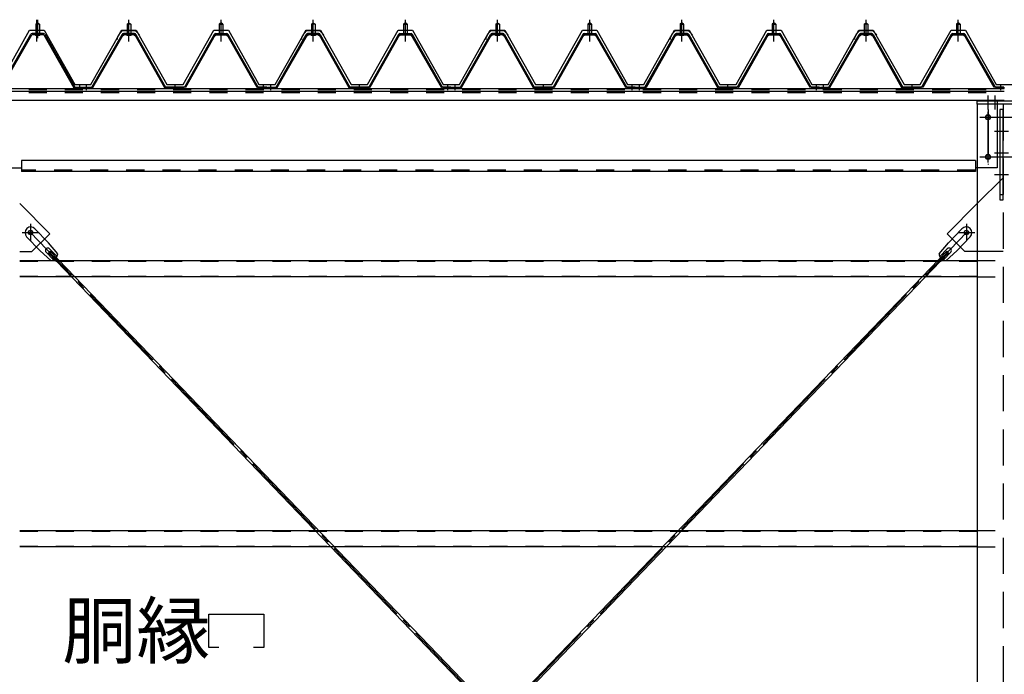
# Model space of a CAD drawing. Extents: x 1667 to 41127, y 644 to 28700.
# Drawn here: x 9299 to 12024, y 7211 to 9024 of the extents above; entities that cross this region are included whole.
import ezdxf

# ---------------------------------------------------------------- set-up
doc = ezdxf.new("R2010")
doc.units = 0
doc.header["$LTSCALE"] = 50
doc.header["$MEASUREMENT"] = 0
for name, pattern in [('1PL-M', [15, 12, -1, 1, -1]), ('1PL-S', [4, 2.5, -0.5, 0.5, -0.5]), ('1PL-SL', [6.5, 5, -0.5, 0.5, -0.5]), ('HIDE-L', [3, 2, -1]), ('HIDE-M', [2, 1, -1])]:
    doc.linetypes.add(name, pattern=pattern)
for name, color, linetype in [('0-パネル受け150-I', 5, 'CONTINUOUS'), ('0-ブレ-ス', 6, 'CONTINUOUS'), ('0-屋根', 2, 'CONTINUOUS'), ('0-後柱中', 3, 'CONTINUOUS'), ('0-後桁中', 7, 'CONTINUOUS'), ('0-端パネル受けAS', 151, 'CONTINUOUS'), ('0-胴縁MK29', 121, 'CONTINUOUS'), ('HIKIDASHI', 6, 'CONTINUOUS')]:
    doc.layers.add(name, color=color, linetype=linetype)
doc.styles.get("Standard").update_dxf_attribs({"font": 'SIMPLEX.shx', "width": 0.67, "height": 180, "bigfont": 'EXTFONT.shx'})

msp = doc.modelspace()

# ---------------------------------------------------------------- linework, layer by layer
at = {"layer": '0-パネル受け150-I', "color": 6, "linetype": '1PL-M'}
for p, q in [((9601.8, 8972.1), (9601.8, 9023.7)), ((9856.8, 8972.1), (9856.8, 9023.7)), ((10111.8, 8972.1), (10111.8, 9023.7)), ((10366.8, 8972.1), (10366.8, 9023.7)), ((10366.8, 8972.1), (10366.8, 9023.7)), ((10621.8, 8972.1), (10621.8, 9023.7)), ((10876.8, 8972.1), (10876.8, 9023.7)), ((10876.8, 8972.1), (10876.8, 9023.7)), ((11131.8, 8972.1), (11131.8, 9023.7)), ((11131.8, 8972.1), (11131.8, 9023.7)), ((11386.8, 8972.1), (11386.8, 9023.7)), ((11641.8, 8972.1), (11641.8, 9023.7)), ((11896.8, 8972.1), (11896.8, 9023.7)), ((9484.3, 8828.2), (9484.3, 8842.2)), ((9729.3, 8828.2), (9729.3, 8842.2)), ((9974.3, 8828.2), (9974.3, 8842.2)), ((9994.3, 8828.2), (9994.3, 8842.2)), ((10239.3, 8828.2), (10239.3, 8842.2)), ((10484.3, 8828.2), (10484.3, 8842.2)), ((10504.3, 8828.2), (10504.3, 8842.2)), ((10749.3, 8828.2), (10749.3, 8842.2)), ((10994.3, 8828.2), (10994.3, 8842.2)), ((11014.3, 8828.2), (11014.3, 8842.2)), ((11259.3, 8828.2), (11259.3, 8842.2)), ((11504.3, 8828.2), (11504.3, 8842.2)), ((11524.3, 8828.2), (11524.3, 8842.2)), ((11769.3, 8828.2), (11769.3, 8842.2)), ((12014.3, 8828.2), (12014.3, 8842.2))]:
    msp.add_line(p, q, dxfattribs=at)
at = {"layer": '0-パネル受け150-I'}
for p, q in [((9596.8, 9011.1), (9601.8, 9015.1)), ((9596.8, 9011.1), (9596.8, 8985.1)), ((9606.8, 9011.1), (9596.8, 9011.1)), ((9601.8, 9015.1), (9606.8, 9011.1)), ((9606.8, 9011.1), (9606.8, 8985.1)), ((9856.8, 9015.1), (9851.8, 9011.1)), ((9851.8, 9011.1), (9851.8, 8985.1)), ((9851.8, 9011.1), (9861.8, 9011.1)), ((9861.8, 9011.1), (9856.8, 9015.1)), ((9861.8, 9011.1), (9861.8, 8985.1)), ((10106.8, 9011.1), (10111.8, 9015.1)), ((10106.8, 9011.1), (10106.8, 8985.1)), ((10116.8, 9011.1), (10106.8, 9011.1)), ((10111.8, 9015.1), (10116.8, 9011.1)), ((10116.8, 9011.1), (10116.8, 8985.1)), ((10366.8, 9015.1), (10361.8, 9011.1)), ((10366.8, 9015.1), (10361.8, 9011.1)), ((10361.8, 9011.1), (10361.8, 8985.1)), ((10361.8, 9011.1), (10371.8, 9011.1)), ((10361.8, 9011.1), (10361.8, 8985.1)), ((10361.8, 9011.1), (10371.8, 9011.1)), ((10371.8, 9011.1), (10366.8, 9015.1)), ((10371.8, 9011.1), (10366.8, 9015.1)), ((10371.8, 9011.1), (10371.8, 8985.1)), ((10371.8, 9011.1), (10371.8, 8985.1)), ((10616.8, 9011.1), (10621.8, 9015.1)), ((10616.8, 9011.1), (10616.8, 8985.1)), ((10626.8, 9011.1), (10616.8, 9011.1)), ((10621.8, 9015.1), (10626.8, 9011.1)), ((10626.8, 9011.1), (10626.8, 8985.1)), ((10876.8, 9015.1), (10871.8, 9011.1)), ((10876.8, 9015.1), (10871.8, 9011.1)), ((10871.8, 9011.1), (10871.8, 8985.1)), ((10871.8, 9011.1), (10881.8, 9011.1)), ((10871.8, 9011.1), (10871.8, 8985.1)), ((10871.8, 9011.1), (10881.8, 9011.1)), ((10881.8, 9011.1), (10876.8, 9015.1)), ((10881.8, 9011.1), (10876.8, 9015.1)), ((10881.8, 9011.1), (10881.8, 8985.1)), ((10881.8, 9011.1), (10881.8, 8985.1)), ((11126.8, 9011.1), (11131.8, 9015.1)), ((11131.8, 9015.1), (11126.8, 9011.1)), ((11126.8, 9011.1), (11126.8, 8985.1)), ((11136.8, 9011.1), (11126.8, 9011.1)), ((11126.8, 9011.1), (11126.8, 8985.1)), ((11126.8, 9011.1), (11136.8, 9011.1)), ((11131.8, 9015.1), (11136.8, 9011.1)), ((11136.8, 9011.1), (11131.8, 9015.1)), ((11136.8, 9011.1), (11136.8, 8985.1)), ((11136.8, 9011.1), (11136.8, 8985.1)), ((11386.8, 9015.1), (11381.8, 9011.1)), ((11381.8, 9011.1), (11381.8, 8985.1)), ((11381.8, 9011.1), (11391.8, 9011.1)), ((11391.8, 9011.1), (11386.8, 9015.1)), ((11391.8, 9011.1), (11391.8, 8985.1)), ((11636.8, 9011.1), (11641.8, 9015.1)), ((11636.8, 9011.1), (11636.8, 8985.1)), ((11646.8, 9011.1), (11636.8, 9011.1)), ((11641.8, 9015.1), (11646.8, 9011.1)), ((11646.8, 9011.1), (11646.8, 8985.1)), ((11896.8, 9015.1), (11891.8, 9011.1)), ((11891.8, 9011.1), (11891.8, 8985.1)), ((11891.8, 9011.1), (11901.8, 9011.1)), ((11901.8, 9011.1), (11896.8, 9015.1)), ((11901.8, 9011.1), (11901.8, 8985.1)), ((9499.1, 8837.3), (9582.6, 8983)), ((9501.9, 8835.7), (9585.4, 8981.4)), ((9617.4, 8985.1), (9586.2, 8985.1)), ((9617.4, 8981.9), (9586.2, 8981.9)), ((9595.8, 8981), (9594.8, 8982)), ((9595.8, 8981), (9607.8, 8981)), ((9607.8, 8981), (9608.8, 8982)), ((9618.2, 8981.4), (9700.2, 8835.8)), ((9621, 8983), (9703.3, 8836.8)), ((9837.6, 8983), (9755.3, 8836.8)), ((9840.4, 8981.4), (9758.4, 8835.8)), ((9841.3, 8985.1), (9872.4, 8985.1)), ((9841.3, 8981.9), (9872.4, 8981.9)), ((9850.8, 8981), (9849.8, 8982)), ((9862.8, 8981), (9850.8, 8981)), ((9862.8, 8981), (9863.8, 8982)), ((9956.7, 8835.7), (9873.2, 8981.4)), ((9959.5, 8837.3), (9876, 8983)), ((10009.1, 8837.3), (10092.6, 8983)), ((10011.9, 8835.7), (10095.4, 8981.4)), ((10127.4, 8985.1), (10096.2, 8985.1)), ((10127.4, 8981.9), (10096.2, 8981.9)), ((10105.8, 8981), (10104.8, 8982)), ((10105.8, 8981), (10117.8, 8981)), ((10117.8, 8981), (10118.8, 8982)), ((10128.2, 8981.4), (10210.2, 8835.8)), ((10131, 8983), (10213.3, 8836.8)), ((10347.6, 8983), (10265.3, 8836.8)), ((10347.6, 8983), (10265.3, 8836.8)), ((10350.4, 8981.4), (10268.4, 8835.8)), ((10350.4, 8981.4), (10268.4, 8835.8)), ((10351.3, 8985.1), (10382.4, 8985.1)), ((10351.3, 8985.1), (10382.4, 8985.1)), ((10351.3, 8981.9), (10382.4, 8981.9)), ((10351.3, 8981.9), (10382.4, 8981.9)), ((10360.8, 8981), (10359.8, 8982)), ((10360.8, 8981), (10359.8, 8982)), ((10372.8, 8981), (10360.8, 8981)), ((10372.8, 8981), (10360.8, 8981)), ((10372.8, 8981), (10373.8, 8982)), ((10372.8, 8981), (10373.8, 8982)), ((10466.7, 8835.7), (10383.2, 8981.4)), ((10466.7, 8835.7), (10383.2, 8981.4)), ((10469.5, 8837.3), (10386, 8983)), ((10469.5, 8837.3), (10386, 8983)), ((10519.1, 8837.3), (10602.6, 8983)), ((10521.9, 8835.7), (10605.4, 8981.4)), ((10637.4, 8985.1), (10606.2, 8985.1)), ((10637.4, 8981.9), (10606.2, 8981.9)), ((10615.8, 8981), (10614.8, 8982)), ((10615.8, 8981), (10627.8, 8981)), ((10627.8, 8981), (10628.8, 8982)), ((10638.2, 8981.4), (10720.2, 8835.8)), ((10641, 8983), (10723.3, 8836.8)), ((10857.6, 8983), (10775.3, 8836.8)), ((10857.6, 8983), (10775.3, 8836.8)), ((10860.4, 8981.4), (10778.4, 8835.8)), ((10860.4, 8981.4), (10778.4, 8835.8)), ((10861.3, 8985.1), (10892.4, 8985.1)), ((10861.3, 8985.1), (10892.4, 8985.1)), ((10861.3, 8981.9), (10892.4, 8981.9)), ((10861.3, 8981.9), (10892.4, 8981.9)), ((10870.8, 8981), (10869.8, 8982)), ((10870.8, 8981), (10869.8, 8982)), ((10882.8, 8981), (10870.8, 8981)), ((10882.8, 8981), (10870.8, 8981)), ((10882.8, 8981), (10883.8, 8982)), ((10882.8, 8981), (10883.8, 8982)), ((10976.7, 8835.7), (10893.2, 8981.4)), ((10976.7, 8835.7), (10893.2, 8981.4)), ((10979.5, 8837.3), (10896, 8983)), ((10979.5, 8837.3), (10896, 8983)), ((11029.1, 8837.3), (11112.6, 8983)), ((11112.6, 8983), (11030.3, 8836.8)), ((11031.9, 8835.7), (11115.4, 8981.4)), ((11115.4, 8981.4), (11033.4, 8835.8)), ((11147.4, 8985.1), (11116.2, 8985.1)), ((11147.4, 8981.9), (11116.2, 8981.9)), ((11116.3, 8985.1), (11147.4, 8985.1)), ((11116.3, 8981.9), (11147.4, 8981.9)), ((11125.8, 8981), (11124.8, 8982)), ((11125.8, 8981), (11124.8, 8982)), ((11125.8, 8981), (11137.8, 8981)), ((11137.8, 8981), (11125.8, 8981)), ((11137.8, 8981), (11138.8, 8982)), ((11137.8, 8981), (11138.8, 8982)), ((11148.2, 8981.4), (11230.2, 8835.8)), ((11231.7, 8835.7), (11148.2, 8981.4)), ((11151, 8983), (11233.3, 8836.8)), ((11234.5, 8837.3), (11151, 8983)), ((11367.6, 8983), (11285.3, 8836.8)), ((11370.4, 8981.4), (11288.4, 8835.8)), ((11371.3, 8985.1), (11402.4, 8985.1)), ((11371.3, 8981.9), (11402.4, 8981.9)), ((11380.8, 8981), (11379.8, 8982)), ((11392.8, 8981), (11380.8, 8981)), ((11392.8, 8981), (11393.8, 8982)), ((11486.7, 8835.7), (11403.2, 8981.4)), ((11489.5, 8837.3), (11406, 8983)), ((11539.1, 8837.3), (11622.6, 8983)), ((11541.9, 8835.7), (11625.4, 8981.4)), ((11657.4, 8985.1), (11626.2, 8985.1)), ((11657.4, 8981.9), (11626.2, 8981.9)), ((11635.8, 8981), (11634.8, 8982)), ((11635.8, 8981), (11647.8, 8981)), ((11647.8, 8981), (11648.8, 8982)), ((11658.2, 8981.4), (11740.2, 8835.8)), ((11661, 8983), (11743.3, 8836.8)), ((11877.6, 8983), (11795.3, 8836.8)), ((11880.4, 8981.4), (11798.4, 8835.8)), ((11881.3, 8985.1), (11912.4, 8985.1)), ((11881.3, 8981.9), (11912.4, 8981.9)), ((11890.8, 8981), (11889.8, 8982)), ((11902.8, 8981), (11890.8, 8981)), ((11902.8, 8981), (11903.8, 8982)), ((11996.7, 8835.7), (11913.2, 8981.4)), ((11999.5, 8837.3), (11916, 8983)), ((9475.3, 8836.8), (9498.2, 8836.8)), ((9475.3, 8833.6), (9475.3, 8836.8)), ((9475.3, 8833.6), (9498.2, 8833.6)), ((9755.3, 8836.8), (9703.3, 8836.8)), ((9754.7, 8833.6), (9703.9, 8833.6)), ((9983.3, 8836.8), (9960.4, 8836.8)), ((9983.3, 8833.6), (9960.4, 8833.6)), ((9983.3, 8833.6), (9983.3, 8836.8)), ((9985.3, 8836.8), (10008.2, 8836.8)), ((9985.3, 8833.6), (9985.3, 8836.8)), ((9985.3, 8833.6), (10008.2, 8833.6)), ((10265.3, 8836.8), (10213.3, 8836.8)), ((10264.7, 8833.6), (10213.9, 8833.6)), ((10493.3, 8836.8), (10470.4, 8836.8)), ((10493.3, 8833.6), (10470.4, 8833.6)), ((10493.3, 8833.6), (10493.3, 8836.8)), ((10495.3, 8836.8), (10518.2, 8836.8)), ((10495.3, 8833.6), (10495.3, 8836.8)), ((10495.3, 8833.6), (10518.2, 8833.6)), ((10775.3, 8836.8), (10723.3, 8836.8)), ((10774.7, 8833.6), (10723.9, 8833.6)), ((11003.3, 8836.8), (10980.4, 8836.8)), ((11003.3, 8833.6), (10980.4, 8833.6)), ((11003.3, 8833.6), (11003.3, 8836.8)), ((11005.3, 8836.8), (11028.2, 8836.8)), ((11005.3, 8833.6), (11005.3, 8836.8)), ((11005.3, 8833.6), (11028.2, 8833.6)), ((11285.3, 8836.8), (11233.3, 8836.8)), ((11284.7, 8833.6), (11233.9, 8833.6)), ((11513.3, 8836.8), (11490.4, 8836.8)), ((11513.3, 8833.6), (11490.4, 8833.6)), ((11513.3, 8833.6), (11513.3, 8836.8)), ((11515.3, 8836.8), (11538.2, 8836.8)), ((11515.3, 8833.6), (11515.3, 8836.8)), ((11515.3, 8833.6), (11538.2, 8833.6)), ((11795.3, 8836.8), (11743.3, 8836.8)), ((11794.7, 8833.6), (11743.9, 8833.6)), ((12023.3, 8836.8), (12000.4, 8836.8)), ((12023.3, 8833.6), (12000.4, 8833.6)), ((12023.3, 8833.6), (12023.3, 8836.8))]:
    msp.add_line(p, q, dxfattribs=at)
for centre, radius, start, end in [((9582.5, 8982.7), 0.175, 210.1067, 272.0736), ((9582.4, 8985), 2.51, 272.0736, 287.6693), ((9586.2, 8980.9), 4.2, 90, 150.1803), ((9581.4, 8988.3), 5.93, 287.6693, 294.887), ((9579.1, 8993.2), 11.3, 294.887, 300.1067), ((9584, 8982.3), 2.51, 279.1911, 287.6693), ((9579.1, 8993.2), 11.3, 300.1067, 305.3265), ((9583, 8985.5), 5.93, 287.6693, 294.887), ((9586.2, 8980.9), 1, 90, 150.1803), ((9580.7, 8990.4), 11.3, 294.887, 300.1067), ((9582.3, 8988.8), 5.93, 305.3265, 312.5441), ((9584.6, 8986.3), 2.51, 312.5441, 328.1399), ((9580.7, 8990.4), 11.3, 300.1067, 305.3265), ((9586.5, 8985), 0.175, 328.1399, 27.0476), ((9583.9, 8986), 5.93, 305.3265, 312.5441), ((9586.2, 8983.5), 2.51, 312.5441, 321.1734), ((9617.5, 8983.5), 2.51, 218.8266, 227.4559), ((9619.8, 8986), 5.93, 227.4559, 234.6735), ((9622.9, 8990.4), 11.3, 234.6735, 239.8933), ((9617.1, 8985), 0.175, 152.9524, 211.8601), ((9619.1, 8986.3), 2.51, 211.8601, 227.4559), ((9622.9, 8990.4), 11.3, 239.8933, 245.113), ((9617.4, 8980.9), 4.2, 29.3816, 90), ((9621.4, 8988.8), 5.93, 227.4559, 234.6735), ((9617.4, 8980.9), 1, 29.3816, 90), ((9624.5, 8993.2), 11.3, 234.6735, 239.8933), ((9620.6, 8985.5), 5.93, 245.113, 252.3307), ((9624.5, 8993.2), 11.3, 239.8933, 245.113), ((9619.6, 8982.3), 2.51, 252.3307, 260.8089), ((9622.2, 8988.3), 5.93, 245.113, 252.3307), ((9621.2, 8985), 2.51, 252.3307, 267.9264), ((9621.1, 8982.7), 0.175, 267.9264, 329.8933), ((9837.5, 8982.7), 0.175, 210.1067, 272.0736), ((9837.4, 8985), 2.51, 272.0736, 287.6693), ((9841.3, 8980.9), 4.2, 90, 150.6184), ((9836.4, 8988.3), 5.93, 287.6693, 294.887), ((9834.1, 8993.2), 11.3, 294.887, 300.1067), ((9839, 8982.3), 2.51, 279.1911, 287.6693), ((9834.1, 8993.2), 11.3, 300.1067, 305.3265), ((9838, 8985.5), 5.93, 287.6693, 294.887), ((9841.3, 8980.9), 1, 90, 150.6184), ((9835.7, 8990.4), 11.3, 294.887, 300.1067), ((9837.3, 8988.8), 5.93, 305.3265, 312.5441), ((9839.6, 8986.3), 2.51, 312.5441, 328.1399), ((9835.7, 8990.4), 11.3, 300.1067, 305.3265), ((9841.5, 8985), 0.175, 328.1399, 27.0476), ((9838.9, 8986), 5.93, 305.3265, 312.5441), ((9841.2, 8983.5), 2.51, 312.5441, 321.1734), ((9872.5, 8983.5), 2.51, 218.8266, 227.4559), ((9874.8, 8986), 5.93, 227.4559, 234.6735), ((9877.9, 8990.4), 11.3, 234.6735, 239.8933), ((9872.1, 8985), 0.175, 152.9524, 211.8601), ((9874.1, 8986.3), 2.51, 211.8601, 227.4559), ((9877.9, 8990.4), 11.3, 239.8933, 245.113), ((9872.4, 8980.9), 4.2, 29.8197, 90), ((9876.4, 8988.8), 5.93, 227.4559, 234.6735), ((9872.4, 8980.9), 1, 29.8197, 90), ((9879.5, 8993.2), 11.3, 234.6735, 239.8933), ((9875.6, 8985.5), 5.93, 245.113, 252.3307), ((9879.5, 8993.2), 11.3, 239.8933, 245.113), ((9874.6, 8982.3), 2.51, 252.3307, 260.8089), ((9877.2, 8988.3), 5.93, 245.113, 252.3307), ((9876.2, 8985), 2.51, 252.3307, 267.9264), ((9876.1, 8982.7), 0.175, 267.9264, 329.8933), ((10092.5, 8982.7), 0.175, 210.1067, 272.0736), ((10092.4, 8985), 2.51, 272.0736, 287.6693), ((10096.2, 8980.9), 4.2, 90, 150.1803), ((10091.4, 8988.3), 5.93, 287.6693, 294.887), ((10089.1, 8993.2), 11.3, 294.887, 300.1067), ((10094, 8982.3), 2.51, 279.1911, 287.6693), ((10089.1, 8993.2), 11.3, 300.1067, 305.3265), ((10093, 8985.5), 5.93, 287.6693, 294.887), ((10096.2, 8980.9), 1, 90, 150.1803), ((10090.7, 8990.4), 11.3, 294.887, 300.1067), ((10092.3, 8988.8), 5.93, 305.3265, 312.5441), ((10094.6, 8986.3), 2.51, 312.5441, 328.1399), ((10090.7, 8990.4), 11.3, 300.1067, 305.3265), ((10096.5, 8985), 0.175, 328.1399, 27.0476), ((10093.9, 8986), 5.93, 305.3265, 312.5441), ((10096.2, 8983.5), 2.51, 312.5441, 321.1734), ((10127.5, 8983.5), 2.51, 218.8266, 227.4559), ((10129.8, 8986), 5.93, 227.4559, 234.6735), ((10132.9, 8990.4), 11.3, 234.6735, 239.8933), ((10127.1, 8985), 0.175, 152.9524, 211.8601), ((10129.1, 8986.3), 2.51, 211.8601, 227.4559), ((10132.9, 8990.4), 11.3, 239.8933, 245.113), ((10127.4, 8980.9), 4.2, 29.3816, 90), ((10131.4, 8988.8), 5.93, 227.4559, 234.6735), ((10127.4, 8980.9), 1, 29.3816, 90), ((10134.5, 8993.2), 11.3, 234.6735, 239.8933), ((10130.6, 8985.5), 5.93, 245.113, 252.3307), ((10134.5, 8993.2), 11.3, 239.8933, 245.113), ((10129.6, 8982.3), 2.51, 252.3307, 260.8089), ((10132.2, 8988.3), 5.93, 245.113, 252.3307), ((10131.2, 8985), 2.51, 252.3307, 267.9264), ((10131.1, 8982.7), 0.175, 267.9264, 329.8933), ((10347.5, 8982.7), 0.175, 210.1067, 272.0736), ((10347.5, 8982.7), 0.175, 210.1067, 272.0736), ((10347.4, 8985), 2.51, 272.0736, 287.6693), ((10347.4, 8985), 2.51, 272.0736, 287.6693), ((10351.3, 8980.9), 4.2, 90, 150.6184), ((10351.3, 8980.9), 4.2, 90, 150.6184), ((10346.4, 8988.3), 5.93, 287.6693, 294.887), ((10346.4, 8988.3), 5.93, 287.6693, 294.887), ((10344.1, 8993.2), 11.3, 294.887, 300.1067), ((10344.1, 8993.2), 11.3, 294.887, 300.1067), ((10349, 8982.3), 2.51, 279.1911, 287.6693), ((10349, 8982.3), 2.51, 279.1911, 287.6693), ((10344.1, 8993.2), 11.3, 300.1067, 305.3265), ((10344.1, 8993.2), 11.3, 300.1067, 305.3265), ((10348, 8985.5), 5.93, 287.6693, 294.887), ((10348, 8985.5), 5.93, 287.6693, 294.887), ((10351.3, 8980.9), 1, 90, 150.6184), ((10351.3, 8980.9), 1, 90, 150.6184), ((10345.7, 8990.4), 11.3, 294.887, 300.1067), ((10345.7, 8990.4), 11.3, 294.887, 300.1067), ((10347.3, 8988.8), 5.93, 305.3265, 312.5441), ((10347.3, 8988.8), 5.93, 305.3265, 312.5441), ((10349.6, 8986.3), 2.51, 312.5441, 328.1399), ((10349.6, 8986.3), 2.51, 312.5441, 328.1399), ((10345.7, 8990.4), 11.3, 300.1067, 305.3265), ((10345.7, 8990.4), 11.3, 300.1067, 305.3265), ((10351.5, 8985), 0.175, 328.1399, 27.0476), ((10351.5, 8985), 0.175, 328.1399, 27.0476), ((10348.9, 8986), 5.93, 305.3265, 312.5441), ((10348.9, 8986), 5.93, 305.3265, 312.5441), ((10351.2, 8983.5), 2.51, 312.5441, 321.1734), ((10351.2, 8983.5), 2.51, 312.5441, 321.1734), ((10382.5, 8983.5), 2.51, 218.8266, 227.4559), ((10382.5, 8983.5), 2.51, 218.8266, 227.4559), ((10384.8, 8986), 5.93, 227.4559, 234.6735), ((10384.8, 8986), 5.93, 227.4559, 234.6735), ((10387.9, 8990.4), 11.3, 234.6735, 239.8933), ((10387.9, 8990.4), 11.3, 234.6735, 239.8933), ((10382.1, 8985), 0.175, 152.9524, 211.8601), ((10382.1, 8985), 0.175, 152.9524, 211.8601), ((10384.1, 8986.3), 2.51, 211.8601, 227.4559), ((10384.1, 8986.3), 2.51, 211.8601, 227.4559), ((10387.9, 8990.4), 11.3, 239.8933, 245.113), ((10387.9, 8990.4), 11.3, 239.8933, 245.113), ((10382.4, 8980.9), 4.2, 29.8197, 90), ((10382.4, 8980.9), 4.2, 29.8197, 90), ((10386.4, 8988.8), 5.93, 227.4559, 234.6735), ((10386.4, 8988.8), 5.93, 227.4559, 234.6735), ((10382.4, 8980.9), 1, 29.8197, 90), ((10382.4, 8980.9), 1, 29.8197, 90), ((10389.5, 8993.2), 11.3, 234.6735, 239.8933), ((10389.5, 8993.2), 11.3, 234.6735, 239.8933), ((10385.6, 8985.5), 5.93, 245.113, 252.3307), ((10385.6, 8985.5), 5.93, 245.113, 252.3307), ((10389.5, 8993.2), 11.3, 239.8933, 245.113), ((10389.5, 8993.2), 11.3, 239.8933, 245.113), ((10384.6, 8982.3), 2.51, 252.3307, 260.8089), ((10384.6, 8982.3), 2.51, 252.3307, 260.8089), ((10387.2, 8988.3), 5.93, 245.113, 252.3307), ((10387.2, 8988.3), 5.93, 245.113, 252.3307), ((10386.2, 8985), 2.51, 252.3307, 267.9264), ((10386.2, 8985), 2.51, 252.3307, 267.9264), ((10386.1, 8982.7), 0.175, 267.9264, 329.8933), ((10386.1, 8982.7), 0.175, 267.9264, 329.8933), ((10602.5, 8982.7), 0.175, 210.1067, 272.0736), ((10602.4, 8985), 2.51, 272.0736, 287.6693), ((10606.2, 8980.9), 4.2, 90, 150.1803), ((10601.4, 8988.3), 5.93, 287.6693, 294.887), ((10599.1, 8993.2), 11.3, 294.887, 300.1067), ((10604, 8982.3), 2.51, 279.1911, 287.6693), ((10599.1, 8993.2), 11.3, 300.1067, 305.3265), ((10603, 8985.5), 5.93, 287.6693, 294.887), ((10606.2, 8980.9), 1, 90, 150.1803), ((10600.7, 8990.4), 11.3, 294.887, 300.1067), ((10602.3, 8988.8), 5.93, 305.3265, 312.5441), ((10604.6, 8986.3), 2.51, 312.5441, 328.1399), ((10600.7, 8990.4), 11.3, 300.1067, 305.3265), ((10606.5, 8985), 0.175, 328.1399, 27.0476), ((10603.9, 8986), 5.93, 305.3265, 312.5441), ((10606.2, 8983.5), 2.51, 312.5441, 321.1734), ((10637.5, 8983.5), 2.51, 218.8266, 227.4559), ((10639.8, 8986), 5.93, 227.4559, 234.6735), ((10642.9, 8990.4), 11.3, 234.6735, 239.8933), ((10637.1, 8985), 0.175, 152.9524, 211.8601), ((10639.1, 8986.3), 2.51, 211.8601, 227.4559), ((10642.9, 8990.4), 11.3, 239.8933, 245.113), ((10637.4, 8980.9), 4.2, 29.3816, 90), ((10641.4, 8988.8), 5.93, 227.4559, 234.6735), ((10637.4, 8980.9), 1, 29.3816, 90), ((10644.5, 8993.2), 11.3, 234.6735, 239.8933), ((10640.6, 8985.5), 5.93, 245.113, 252.3307), ((10644.5, 8993.2), 11.3, 239.8933, 245.113), ((10639.6, 8982.3), 2.51, 252.3307, 260.8089), ((10642.2, 8988.3), 5.93, 245.113, 252.3307), ((10641.2, 8985), 2.51, 252.3307, 267.9264), ((10641.1, 8982.7), 0.175, 267.9264, 329.8933), ((10857.5, 8982.7), 0.175, 210.1067, 272.0736), ((10857.5, 8982.7), 0.175, 210.1067, 272.0736), ((10857.4, 8985), 2.51, 272.0736, 287.6693), ((10857.4, 8985), 2.51, 272.0736, 287.6693), ((10861.3, 8980.9), 4.2, 90, 150.6184), ((10861.3, 8980.9), 4.2, 90, 150.6184), ((10856.4, 8988.3), 5.93, 287.6693, 294.887), ((10856.4, 8988.3), 5.93, 287.6693, 294.887), ((10854.1, 8993.2), 11.3, 294.887, 300.1067), ((10854.1, 8993.2), 11.3, 294.887, 300.1067), ((10859, 8982.3), 2.51, 279.1911, 287.6693), ((10859, 8982.3), 2.51, 279.1911, 287.6693), ((10854.1, 8993.2), 11.3, 300.1067, 305.3265), ((10854.1, 8993.2), 11.3, 300.1067, 305.3265), ((10858, 8985.5), 5.93, 287.6693, 294.887), ((10858, 8985.5), 5.93, 287.6693, 294.887), ((10861.3, 8980.9), 1, 90, 150.6184), ((10861.3, 8980.9), 1, 90, 150.6184), ((10855.7, 8990.4), 11.3, 294.887, 300.1067), ((10855.7, 8990.4), 11.3, 294.887, 300.1067), ((10857.3, 8988.8), 5.93, 305.3265, 312.5441), ((10857.3, 8988.8), 5.93, 305.3265, 312.5441), ((10859.6, 8986.3), 2.51, 312.5441, 328.1399), ((10859.6, 8986.3), 2.51, 312.5441, 328.1399), ((10855.7, 8990.4), 11.3, 300.1067, 305.3265), ((10855.7, 8990.4), 11.3, 300.1067, 305.3265), ((10861.5, 8985), 0.175, 328.1399, 27.0476), ((10861.5, 8985), 0.175, 328.1399, 27.0476), ((10858.9, 8986), 5.93, 305.3265, 312.5441), ((10858.9, 8986), 5.93, 305.3265, 312.5441), ((10861.2, 8983.5), 2.51, 312.5441, 321.1734), ((10861.2, 8983.5), 2.51, 312.5441, 321.1734), ((10892.5, 8983.5), 2.51, 218.8266, 227.4559), ((10892.5, 8983.5), 2.51, 218.8266, 227.4559), ((10894.8, 8986), 5.93, 227.4559, 234.6735), ((10894.8, 8986), 5.93, 227.4559, 234.6735), ((10897.9, 8990.4), 11.3, 234.6735, 239.8933), ((10897.9, 8990.4), 11.3, 234.6735, 239.8933), ((10892.1, 8985), 0.175, 152.9524, 211.8601), ((10892.1, 8985), 0.175, 152.9524, 211.8601), ((10894.1, 8986.3), 2.51, 211.8601, 227.4559), ((10894.1, 8986.3), 2.51, 211.8601, 227.4559), ((10897.9, 8990.4), 11.3, 239.8933, 245.113), ((10897.9, 8990.4), 11.3, 239.8933, 245.113), ((10892.4, 8980.9), 4.2, 29.8197, 90), ((10892.4, 8980.9), 4.2, 29.8197, 90), ((10896.4, 8988.8), 5.93, 227.4559, 234.6735), ((10896.4, 8988.8), 5.93, 227.4559, 234.6735), ((10892.4, 8980.9), 1, 29.8197, 90), ((10892.4, 8980.9), 1, 29.8197, 90), ((10899.5, 8993.2), 11.3, 234.6735, 239.8933), ((10899.5, 8993.2), 11.3, 234.6735, 239.8933), ((10895.6, 8985.5), 5.93, 245.113, 252.3307), ((10895.6, 8985.5), 5.93, 245.113, 252.3307), ((10899.5, 8993.2), 11.3, 239.8933, 245.113), ((10899.5, 8993.2), 11.3, 239.8933, 245.113), ((10894.6, 8982.3), 2.51, 252.3307, 260.8089), ((10894.6, 8982.3), 2.51, 252.3307, 260.8089), ((10897.2, 8988.3), 5.93, 245.113, 252.3307), ((10897.2, 8988.3), 5.93, 245.113, 252.3307), ((10896.2, 8985), 2.51, 252.3307, 267.9264), ((10896.2, 8985), 2.51, 252.3307, 267.9264), ((10896.1, 8982.7), 0.175, 267.9264, 329.8933), ((10896.1, 8982.7), 0.175, 267.9264, 329.8933), ((11112.5, 8982.7), 0.175, 210.1067, 272.0736), ((11112.5, 8982.7), 0.175, 210.1067, 272.0736), ((11112.4, 8985), 2.51, 272.0736, 287.6693), ((11112.4, 8985), 2.51, 272.0736, 287.6693), ((11116.2, 8980.9), 4.2, 90, 150.1803), ((11116.3, 8980.9), 4.2, 90, 150.6184), ((11111.4, 8988.3), 5.93, 287.6693, 294.887), ((11111.4, 8988.3), 5.93, 287.6693, 294.887), ((11109.1, 8993.2), 11.3, 294.887, 300.1067), ((11109.1, 8993.2), 11.3, 294.887, 300.1067), ((11114, 8982.3), 2.51, 279.1911, 287.6693), ((11114, 8982.3), 2.51, 279.1911, 287.6693), ((11109.1, 8993.2), 11.3, 300.1067, 305.3265), ((11109.1, 8993.2), 11.3, 300.1067, 305.3265), ((11113, 8985.5), 5.93, 287.6693, 294.887), ((11113, 8985.5), 5.93, 287.6693, 294.887), ((11116.2, 8980.9), 1, 90, 150.1803), ((11116.3, 8980.9), 1, 90, 150.6184), ((11110.7, 8990.4), 11.3, 294.887, 300.1067), ((11110.7, 8990.4), 11.3, 294.887, 300.1067), ((11112.3, 8988.8), 5.93, 305.3265, 312.5441), ((11112.3, 8988.8), 5.93, 305.3265, 312.5441), ((11114.6, 8986.3), 2.51, 312.5441, 328.1399), ((11114.6, 8986.3), 2.51, 312.5441, 328.1399), ((11110.7, 8990.4), 11.3, 300.1067, 305.3265), ((11110.7, 8990.4), 11.3, 300.1067, 305.3265), ((11116.5, 8985), 0.175, 328.1399, 27.0476), ((11116.5, 8985), 0.175, 328.1399, 27.0476), ((11113.9, 8986), 5.93, 305.3265, 312.5441), ((11113.9, 8986), 5.93, 305.3265, 312.5441), ((11116.2, 8983.5), 2.51, 312.5441, 321.1734), ((11116.2, 8983.5), 2.51, 312.5441, 321.1734), ((11147.5, 8983.5), 2.51, 218.8266, 227.4559), ((11147.5, 8983.5), 2.51, 218.8266, 227.4559), ((11149.8, 8986), 5.93, 227.4559, 234.6735), ((11149.8, 8986), 5.93, 227.4559, 234.6735), ((11152.9, 8990.4), 11.3, 234.6735, 239.8933), ((11152.9, 8990.4), 11.3, 234.6735, 239.8933), ((11147.1, 8985), 0.175, 152.9524, 211.8601), ((11147.1, 8985), 0.175, 152.9524, 211.8601), ((11149.1, 8986.3), 2.51, 211.8601, 227.4559), ((11149.1, 8986.3), 2.51, 211.8601, 227.4559), ((11152.9, 8990.4), 11.3, 239.8933, 245.113), ((11152.9, 8990.4), 11.3, 239.8933, 245.113), ((11147.4, 8980.9), 4.2, 29.3816, 90), ((11147.4, 8980.9), 4.2, 29.8197, 90), ((11151.4, 8988.8), 5.93, 227.4559, 234.6735), ((11151.4, 8988.8), 5.93, 227.4559, 234.6735), ((11147.4, 8980.9), 1, 29.3816, 90), ((11147.4, 8980.9), 1, 29.8197, 90), ((11154.5, 8993.2), 11.3, 234.6735, 239.8933), ((11154.5, 8993.2), 11.3, 234.6735, 239.8933), ((11150.6, 8985.5), 5.93, 245.113, 252.3307), ((11150.6, 8985.5), 5.93, 245.113, 252.3307), ((11154.5, 8993.2), 11.3, 239.8933, 245.113), ((11154.5, 8993.2), 11.3, 239.8933, 245.113), ((11149.6, 8982.3), 2.51, 252.3307, 260.8089), ((11149.6, 8982.3), 2.51, 252.3307, 260.8089), ((11152.2, 8988.3), 5.93, 245.113, 252.3307), ((11152.2, 8988.3), 5.93, 245.113, 252.3307), ((11151.2, 8985), 2.51, 252.3307, 267.9264), ((11151.2, 8985), 2.51, 252.3307, 267.9264), ((11151.1, 8982.7), 0.175, 267.9264, 329.8933), ((11151.1, 8982.7), 0.175, 267.9264, 329.8933), ((11367.5, 8982.7), 0.175, 210.1067, 272.0736), ((11367.4, 8985), 2.51, 272.0736, 287.6693), ((11371.3, 8980.9), 4.2, 90, 150.6184), ((11366.4, 8988.3), 5.93, 287.6693, 294.887), ((11364.1, 8993.2), 11.3, 294.887, 300.1067), ((11369, 8982.3), 2.51, 279.1911, 287.6693), ((11364.1, 8993.2), 11.3, 300.1067, 305.3265), ((11368, 8985.5), 5.93, 287.6693, 294.887), ((11371.3, 8980.9), 1, 90, 150.6184), ((11365.7, 8990.4), 11.3, 294.887, 300.1067), ((11367.3, 8988.8), 5.93, 305.3265, 312.5441), ((11369.6, 8986.3), 2.51, 312.5441, 328.1399), ((11365.7, 8990.4), 11.3, 300.1067, 305.3265), ((11371.5, 8985), 0.175, 328.1399, 27.0476), ((11368.9, 8986), 5.93, 305.3265, 312.5441), ((11371.2, 8983.5), 2.51, 312.5441, 321.1734), ((11402.5, 8983.5), 2.51, 218.8266, 227.4559), ((11404.8, 8986), 5.93, 227.4559, 234.6735), ((11407.9, 8990.4), 11.3, 234.6735, 239.8933), ((11402.1, 8985), 0.175, 152.9524, 211.8601), ((11404.1, 8986.3), 2.51, 211.8601, 227.4559), ((11407.9, 8990.4), 11.3, 239.8933, 245.113), ((11402.4, 8980.9), 4.2, 29.8197, 90), ((11406.4, 8988.8), 5.93, 227.4559, 234.6735), ((11402.4, 8980.9), 1, 29.8197, 90), ((11409.5, 8993.2), 11.3, 234.6735, 239.8933), ((11405.6, 8985.5), 5.93, 245.113, 252.3307), ((11409.5, 8993.2), 11.3, 239.8933, 245.113), ((11404.6, 8982.3), 2.51, 252.3307, 260.8089), ((11407.2, 8988.3), 5.93, 245.113, 252.3307), ((11406.2, 8985), 2.51, 252.3307, 267.9264), ((11406.1, 8982.7), 0.175, 267.9264, 329.8933), ((11622.5, 8982.7), 0.175, 210.1067, 272.0736), ((11622.4, 8985), 2.51, 272.0736, 287.6693), ((11626.2, 8980.9), 4.2, 90, 150.1803), ((11621.4, 8988.3), 5.93, 287.6693, 294.887), ((11619.1, 8993.2), 11.3, 294.887, 300.1067), ((11624, 8982.3), 2.51, 279.1911, 287.6693), ((11619.1, 8993.2), 11.3, 300.1067, 305.3265), ((11623, 8985.5), 5.93, 287.6693, 294.887), ((11626.2, 8980.9), 1, 90, 150.1803), ((11620.7, 8990.4), 11.3, 294.887, 300.1067), ((11622.3, 8988.8), 5.93, 305.3265, 312.5441), ((11624.6, 8986.3), 2.51, 312.5441, 328.1399), ((11620.7, 8990.4), 11.3, 300.1067, 305.3265), ((11626.5, 8985), 0.175, 328.1399, 27.0476), ((11623.9, 8986), 5.93, 305.3265, 312.5441), ((11626.2, 8983.5), 2.51, 312.5441, 321.1734), ((11657.5, 8983.5), 2.51, 218.8266, 227.4559), ((11659.8, 8986), 5.93, 227.4559, 234.6735), ((11662.9, 8990.4), 11.3, 234.6735, 239.8933), ((11657.1, 8985), 0.175, 152.9524, 211.8601), ((11659.1, 8986.3), 2.51, 211.8601, 227.4559), ((11662.9, 8990.4), 11.3, 239.8933, 245.113), ((11657.4, 8980.9), 4.2, 29.3816, 90), ((11661.4, 8988.8), 5.93, 227.4559, 234.6735), ((11657.4, 8980.9), 1, 29.3816, 90), ((11664.5, 8993.2), 11.3, 234.6735, 239.8933), ((11660.6, 8985.5), 5.93, 245.113, 252.3307), ((11664.5, 8993.2), 11.3, 239.8933, 245.113), ((11659.6, 8982.3), 2.51, 252.3307, 260.8089), ((11662.2, 8988.3), 5.93, 245.113, 252.3307), ((11661.2, 8985), 2.51, 252.3307, 267.9264), ((11661.1, 8982.7), 0.175, 267.9264, 329.8933), ((11877.5, 8982.7), 0.175, 210.1067, 272.0736), ((11877.4, 8985), 2.51, 272.0736, 287.6693), ((11881.3, 8980.9), 4.2, 90, 150.6184), ((11876.4, 8988.3), 5.93, 287.6693, 294.887), ((11874.1, 8993.2), 11.3, 294.887, 300.1067), ((11879, 8982.3), 2.51, 279.1911, 287.6693), ((11874.1, 8993.2), 11.3, 300.1067, 305.3265), ((11878, 8985.5), 5.93, 287.6693, 294.887), ((11881.3, 8980.9), 1, 90, 150.6184), ((11875.7, 8990.4), 11.3, 294.887, 300.1067), ((11877.3, 8988.8), 5.93, 305.3265, 312.5441), ((11879.6, 8986.3), 2.51, 312.5441, 328.1399), ((11875.7, 8990.4), 11.3, 300.1067, 305.3265), ((11881.5, 8985), 0.175, 328.1399, 27.0476), ((11878.9, 8986), 5.93, 305.3265, 312.5441), ((11881.2, 8983.5), 2.51, 312.5441, 321.1734), ((11912.5, 8983.5), 2.51, 218.8266, 227.4559), ((11914.8, 8986), 5.93, 227.4559, 234.6735), ((11917.9, 8990.4), 11.3, 234.6735, 239.8933), ((11912.1, 8985), 0.175, 152.9524, 211.8601), ((11914.1, 8986.3), 2.51, 211.8601, 227.4559), ((11917.9, 8990.4), 11.3, 239.8933, 245.113), ((11912.4, 8980.9), 4.2, 29.8197, 90), ((11916.4, 8988.8), 5.93, 227.4559, 234.6735), ((11912.4, 8980.9), 1, 29.8197, 90), ((11919.5, 8993.2), 11.3, 234.6735, 239.8933), ((11915.6, 8985.5), 5.93, 245.113, 252.3307), ((11919.5, 8993.2), 11.3, 239.8933, 245.113), ((11914.6, 8982.3), 2.51, 252.3307, 260.8089), ((11917.2, 8988.3), 5.93, 245.113, 252.3307), ((11916.2, 8985), 2.51, 252.3307, 267.9264), ((11916.1, 8982.7), 0.175, 267.9264, 329.8933), ((9498.2, 8837.8), 1, 270, 330.1803), ((9498.2, 8837.8), 4.2, 270, 330.1803), ((9703.9, 8837.8), 4.2, 209.3816, 270), ((9754.7, 8837.8), 4.2, 270, 330.6184), ((9960.4, 8837.8), 4.2, 209.8197, 270), ((9960.4, 8837.8), 1, 209.8197, 270), ((10008.2, 8837.8), 1, 270, 330.1803), ((10008.2, 8837.8), 4.2, 270, 330.1803), ((10213.9, 8837.8), 4.2, 209.3816, 270), ((10264.7, 8837.8), 4.2, 270, 330.6184), ((10470.4, 8837.8), 4.2, 209.8197, 270), ((10470.4, 8837.8), 1, 209.8197, 270), ((10518.2, 8837.8), 1, 270, 330.1803), ((10518.2, 8837.8), 4.2, 270, 330.1803), ((10723.9, 8837.8), 4.2, 209.3816, 270), ((10774.7, 8837.8), 4.2, 270, 330.6184), ((10980.4, 8837.8), 4.2, 209.8197, 270), ((10980.4, 8837.8), 1, 209.8197, 270), ((11028.2, 8837.8), 1, 270, 330.1803), ((11028.2, 8837.8), 4.2, 270, 330.1803), ((11233.9, 8837.8), 4.2, 209.3816, 270), ((11284.7, 8837.8), 4.2, 270, 330.6184), ((11490.4, 8837.8), 4.2, 209.8197, 270), ((11490.4, 8837.8), 1, 209.8197, 270), ((11538.2, 8837.8), 1, 270, 330.1803), ((11538.2, 8837.8), 4.2, 270, 330.1803), ((11743.9, 8837.8), 4.2, 209.3816, 270), ((11794.7, 8837.8), 4.2, 270, 330.6184), ((12000.4, 8837.8), 4.2, 209.8197, 270), ((12000.4, 8837.8), 1, 209.8197, 270)]:
    msp.add_arc(centre, radius, start, end, dxfattribs=at)
at = {"layer": '0-ブレ-ス'}
for p, q in [((9318.5, 8422.8), (9355.9, 8383.9)), ((9341.5, 8445), (9379, 8406.1)), ((11907.1, 8445), (11869.7, 8406.1)), ((11930.2, 8422.8), (11892.7, 8383.9)), ((9404.7, 8375.4), (9379, 8406.1)), ((11843.9, 8375.4), (11869.7, 8406.1)), ((9385.4, 8356.9), (9355.9, 8383.9)), ((9372.5, 8380), (9393, 8358.7)), ((9378.7, 8378.1), (9383.8, 8383)), ((9378.7, 8378.1), (11102.8, 6583.5)), ((9382.1, 8389.3), (9402.6, 8368)), ((11107.8, 6588.4), (9383.8, 8383)), ((10140.8, 6588.4), (11864.8, 8383)), ((11869.9, 8378.1), (10145.9, 6583.5)), ((11866.5, 8389.3), (11846, 8368)), ((11876.1, 8380), (11855.7, 8358.7)), ((11863.2, 8356.9), (11892.7, 8383.9)), ((11869.9, 8378.1), (11864.8, 8383))]:
    msp.add_line(p, q, dxfattribs=at)
at = {"layer": '0-ブレ-ス', "color": 6, "linetype": '1PL-SL'}
for p, q in [((9329.3, 5738.6), (11919.3, 8434.6)), ((11919.3, 5738.6), (9329.3, 8434.6))]:
    msp.add_line(p, q, dxfattribs=at)
at = {"layer": '0-ブレ-ス'}
for centre in [(9329.3, 8434.6), (11919.3, 8434.6)]:
    msp.add_circle(centre, 5.5, dxfattribs=at)
for centre, radius, start, end in [((9330, 8433.9), 16, 43.8512, 223.8512), ((11918.6, 8433.9), 16, 316.1488, 136.1488), ((9377.3, 8384.7), 6.7, 43.8512, 223.8512), ((9384.7, 8376.9), 20, 323.9299, 355.6868), ((11863.9, 8376.9), 20, 184.3132, 216.0701), ((11871.3, 8384.7), 6.7, 316.1488, 136.1488), ((9384.7, 8376.9), 20, 272.0156, 303.7725), ((11863.9, 8376.9), 20, 236.2275, 267.9844)]:
    msp.add_arc(centre, radius, start, end, dxfattribs=at)
at = {"layer": '0-屋根', "color": 6, "linetype": '1PL-S'}
for p, q in [((9346.8, 8963.7), (9346.8, 9023.7)), ((9601.8, 8963.7), (9601.8, 9023.7)), ((9601.8, 8963.7), (9601.8, 9023.7)), ((9856.8, 8963.7), (9856.8, 9023.7)), ((10111.8, 8963.7), (10111.8, 9023.7)), ((10111.8, 8963.7), (10111.8, 9023.7)), ((10366.8, 8963.7), (10366.8, 9023.7)), ((10621.8, 8963.7), (10621.8, 9023.7)), ((10621.8, 8963.7), (10621.8, 9023.7)), ((10876.8, 8963.7), (10876.8, 9023.7)), ((11131.8, 8963.7), (11131.8, 9023.7)), ((11131.8, 8963.7), (11131.8, 9023.7)), ((11386.8, 8963.7), (11386.8, 9023.7)), ((11641.8, 8963.7), (11641.8, 9023.7)), ((11641.8, 8963.7), (11641.8, 9023.7)), ((11896.8, 8963.7), (11896.8, 9023.7))]:
    msp.add_line(p, q, dxfattribs=at)
at = {"layer": '0-屋根'}
for p, q in [((9241.8, 8844.7), (9326.8, 8994.7)), ((9326.8, 8994.7), (9366.8, 8994.7)), ((9366.8, 8994.7), (9451.5, 8844.7)), ((9570.3, 8974.8), (9581.8, 8994.7)), ((9576.3, 8985), (9584.2, 8993.7)), ((9581.8, 8994.7), (9621.8, 8994.7)), ((9584.2, 8993.7), (9619.2, 8993.7)), ((9619.2, 8993.7), (9631.2, 8981.7)), ((9621.8, 8994.7), (9706.8, 8844.7)), ((9751.8, 8844.7), (9836.8, 8994.7)), ((9836.8, 8994.7), (9876.8, 8994.7)), ((9876.8, 8994.7), (9961.5, 8844.7)), ((10080.3, 8974.8), (10091.8, 8994.7)), ((10086.3, 8985), (10094.2, 8993.7)), ((10091.8, 8994.7), (10131.8, 8994.7)), ((10094.2, 8993.7), (10129.2, 8993.7)), ((10129.2, 8993.7), (10141.2, 8981.7)), ((10131.8, 8994.7), (10216.8, 8844.7)), ((10261.8, 8844.7), (10346.8, 8994.7)), ((10346.8, 8994.7), (10386.8, 8994.7)), ((10386.8, 8994.7), (10471.5, 8844.7)), ((10590.3, 8974.8), (10601.8, 8994.7)), ((10596.3, 8985), (10604.2, 8993.7)), ((10601.8, 8994.7), (10641.8, 8994.7)), ((10604.2, 8993.7), (10639.2, 8993.7)), ((10639.2, 8993.7), (10651.2, 8981.7)), ((10641.8, 8994.7), (10726.8, 8844.7)), ((10771.8, 8844.7), (10856.8, 8994.7)), ((10856.8, 8994.7), (10896.8, 8994.7)), ((10896.8, 8994.7), (10981.5, 8844.7)), ((11100.3, 8974.8), (11111.8, 8994.7)), ((11106.3, 8985), (11114.2, 8993.7)), ((11111.8, 8994.7), (11151.8, 8994.7)), ((11114.2, 8993.7), (11149.2, 8993.7)), ((11149.2, 8993.7), (11161.2, 8981.7)), ((11151.8, 8994.7), (11236.8, 8844.7)), ((11281.8, 8844.7), (11366.8, 8994.7)), ((11366.8, 8994.7), (11406.8, 8994.7)), ((11406.8, 8994.7), (11491.5, 8844.7)), ((11610.3, 8974.8), (11621.8, 8994.7)), ((11616.3, 8985), (11624.2, 8993.7)), ((11621.8, 8994.7), (11661.8, 8994.7)), ((11624.2, 8993.7), (11659.2, 8993.7)), ((11659.2, 8993.7), (11671.2, 8981.7)), ((11661.8, 8994.7), (11746.8, 8844.7)), ((11791.8, 8844.7), (11876.8, 8994.7)), ((11876.8, 8994.7), (11916.8, 8994.7)), ((11916.8, 8994.7), (12001.5, 8844.7)), ((9496.5, 8844.7), (9576.3, 8985)), ((9570.3, 8968.8), (9570.3, 8974.8)), ((10006.5, 8844.7), (10086.3, 8985)), ((10080.3, 8968.8), (10080.3, 8974.8)), ((10516.5, 8844.7), (10596.3, 8985)), ((10590.3, 8968.8), (10590.3, 8974.8)), ((11026.5, 8844.7), (11106.3, 8985)), ((11100.3, 8968.8), (11100.3, 8974.8)), ((11536.5, 8844.7), (11616.3, 8985)), ((11610.3, 8968.8), (11610.3, 8974.8)), ((9451.5, 8844.7), (9496.5, 8844.7)), ((9706.8, 8844.7), (9751.8, 8844.7)), ((9961.5, 8844.7), (10006.5, 8844.7)), ((10216.8, 8844.7), (10261.8, 8844.7)), ((10471.5, 8844.7), (10516.5, 8844.7)), ((10726.8, 8844.7), (10771.8, 8844.7)), ((10981.5, 8844.7), (11026.5, 8844.7)), ((11236.8, 8844.7), (11281.8, 8844.7)), ((11491.5, 8844.7), (11536.5, 8844.7)), ((11746.8, 8844.7), (11791.8, 8844.7)), ((12001.5, 8844.7), (12046.5, 8844.7))]:
    msp.add_line(p, q, dxfattribs=at)
at = {"layer": '0-後柱中', "color": 6, "linetype": '1PL-S'}
for p, q in [((11979.3, 8774.6), (11979.3, 8813.6)), ((11999.3, 8774.6), (11999.3, 8813.6)), ((11979.3, 8774.6), (11979.3, 8622.6)), ((11956.8, 8753.6), (12091.8, 8753.6)), ((11997.1, 8714.7), (12036.1, 8714.7)), ((11956.8, 8643.6), (12091.8, 8643.6)), ((11997.1, 8654.9), (12036.1, 8654.9)), ((11997.1, 8595), (12036.1, 8595)), ((9329.3, 8458.1), (9329.3, 8411.1)), ((11919.3, 8458.1), (11919.3, 8411.1)), ((9305.8, 8434.6), (9352.8, 8434.6)), ((11895.8, 8434.6), (11942.8, 8434.6))]:
    msp.add_line(p, q, dxfattribs=at)
at = {"layer": '0-後柱中'}
for p, q in [((11949.3, 8789.6), (11949.3, 8798.6)), ((11949.3, 8798.6), (12099.3, 8798.6)), ((11949.3, 8789.6), (11949.3, 5469.6)), ((12099.3, 8789.6), (11949.3, 8789.6)), ((12021.1, 8774.6), (12012.1, 8774.6)), ((12012.1, 8774.6), (12012.1, 8524.6)), ((12021.1, 8524.6), (12021.1, 8774.6)), ((11977.8, 8759.6), (11980.8, 8759.6)), ((11980.8, 8747.6), (11977.8, 8747.6)), ((11977.8, 8649.6), (11980.8, 8649.6)), ((11980.8, 8637.6), (11977.8, 8637.6)), ((12012.1, 8539.6), (12021.1, 8539.6)), ((9382.8, 8431.1), (9299.3, 8514.6)), ((11865.8, 8431.1), (11949.3, 8514.6)), ((12012.1, 8524.6), (12021.1, 8524.6)), ((9333.3, 8381.6), (9382.8, 8431.1)), ((11915.3, 8381.6), (11865.8, 8431.1)), ((9299.3, 8381.6), (9333.3, 8381.6)), ((11949.3, 8381.6), (11915.3, 8381.6))]:
    msp.add_line(p, q, dxfattribs=at)
at = {"layer": '0-後柱中', "color": 6, "linetype": 'HIDE-L'}
for p, q in [((12020.8, 8789.6), (12020.8, 5469.6)), ((11949.3, 8514.6), (12020.8, 8586.1)), ((12020.8, 8381.6), (11949.3, 8381.6))]:
    msp.add_line(p, q, dxfattribs=at)
at = {"layer": '0-後柱中'}
for centre in [(9329.3, 8434.6), (11919.3, 8434.6)]:
    msp.add_circle(centre, 6, dxfattribs=at)
for centre, start, end in [((11977.8, 8753.6), 90, 270), ((11980.8, 8753.6), 270, 90), ((11977.8, 8643.6), 90, 270), ((11980.8, 8643.6), 270, 90)]:
    msp.add_arc(centre, 6, start, end, dxfattribs=at)
at = {"layer": '0-後桁中'}
for p, q in [((9224.3, 8833.6), (12024.3, 8833.6)), ((9224.3, 8825.6), (12024.3, 8825.6)), ((9224.3, 8800.6), (12024.3, 8800.6)), ((12004.3, 8799.6), (12004.3, 8613.6)), ((12004.3, 8799.6), (12024.3, 8799.6)), ((9244.3, 8613.6), (9304.3, 8613.6)), ((11944.3, 8633.6), (9304.3, 8633.6)), ((9304.3, 8633.6), (9304.3, 8603.6)), ((11944.3, 8633.6), (11944.3, 8603.6)), ((12004.3, 8613.6), (11944.3, 8613.6)), ((11944.3, 8603.6), (9304.3, 8603.6))]:
    msp.add_line(p, q, dxfattribs=at)
at = {"layer": '0-後桁中', "color": 6, "linetype": 'HIDE-M'}
for p, q in [((9224.3, 8830), (12024.3, 8830)), ((9224.3, 8822), (12024.3, 8822)), ((11944.3, 8607.2), (9304.3, 8607.2))]:
    msp.add_line(p, q, dxfattribs=at)
at = {"layer": '0-後桁中', "color": 6, "linetype": '1PL-M'}
for p, q in [((11964.3, 8753.6), (11994.3, 8753.6)), ((11979.3, 8628.6), (11979.3, 8768.6)), ((11964.3, 8643.6), (11994.3, 8643.6))]:
    msp.add_line(p, q, dxfattribs=at)
at = {"layer": '0-後桁中'}
for centre in [(11979.3, 8753.6), (11979.3, 8643.6)]:
    msp.add_circle(centre, 6, dxfattribs=at)
at = {"layer": '0-端パネル受けAS', "color": 6, "linetype": '1PL-M'}
for p, q in [((9349.3, 8972.1), (9349.3, 9023.7)), ((9465.3, 8828.2), (9465.3, 8842.2))]:
    msp.add_line(p, q, dxfattribs=at)
at = {"layer": '0-端パネル受けAS'}
for p, q in [((9344.3, 9011.1), (9349.3, 9015.1)), ((9344.3, 9011.1), (9344.3, 8985.1)), ((9354.3, 9011.1), (9344.3, 9011.1)), ((9349.3, 9015.1), (9354.3, 9011.1)), ((9354.3, 9011.1), (9354.3, 8985.1)), ((9246.6, 8837.2), (9330.1, 8983.4)), ((9249.2, 8835.3), (9332.6, 8981.5)), ((9365.2, 8985.1), (9333.4, 8985.1)), ((9365.2, 8981.9), (9333.4, 8981.9)), ((9343.3, 8981), (9342.3, 8982)), ((9343.3, 8981), (9355.3, 8981)), ((9355.3, 8981), (9356.3, 8982)), ((9366, 8981.5), (9449.4, 8835.3)), ((9368.6, 8983.4), (9452, 8837.2)), ((9452.8, 8836.8), (9474.3, 8836.8)), ((9452.8, 8833.6), (9474.3, 8833.6)), ((9474.3, 8836.8), (9474.3, 8833.6)), ((12024.3, 8833.6), (12024.3, 8836.8))]:
    msp.add_line(p, q, dxfattribs=at)
for centre, radius, start, end in [((9333.4, 8980.9), 4.2, 90, 143.2237), ((9333.4, 8980.9), 1, 90, 143.2237), ((9365.2, 8980.9), 4.2, 36.7763, 90), ((9365.2, 8980.9), 1, 36.7763, 90), ((9452.8, 8837.8), 4.2, 216.7763, 270), ((9452.8, 8837.8), 1, 216.7763, 270)]:
    msp.add_arc(centre, radius, start, end, dxfattribs=at)
at = {"layer": '0-胴縁MK29'}
for p, q in [((9299.3, 8357.1), (11949.3, 8357.1)), ((11949.3, 8312.1), (9299.3, 8312.1)), ((9299.3, 7609.6), (11949.3, 7609.6)), ((11949.3, 7564.6), (9299.3, 7564.6))]:
    msp.add_line(p, q, dxfattribs=at)
at = {"layer": '0-胴縁MK29', "color": 6, "linetype": 'HIDE-M'}
for p, q in [((9299.3, 8355.5), (11949.3, 8355.5)), ((11949.3, 8357.1), (12024.3, 8357.1)), ((9299.3, 8313.7), (11949.3, 8313.7)), ((11949.3, 8312.1), (12024.3, 8312.1)), ((9299.3, 7608), (11949.3, 7608)), ((11949.3, 7609.6), (12024.3, 7609.6)), ((9299.3, 7566.2), (11949.3, 7566.2)), ((11949.3, 7564.6), (12024.3, 7564.6))]:
    msp.add_line(p, q, dxfattribs=at)
at = {"layer": 'HIKIDASHI'}
for p, q in [((9822.7, 7285.3), (9822.7, 7378.1)), ((9822.7, 7378.1), (9974.6, 7378.1)), ((9974.6, 7378.1), (9974.6, 7285.3)), ((9850.9, 7285.3), (9822.7, 7285.3)), ((9974.6, 7285.3), (9946.5, 7285.3))]:
    msp.add_line(p, q, dxfattribs=at)

# ---------------------------------------------------------------- texts
msp.add_text('胴縁', height=150, dxfattribs=at).set_placement((9417.4, 7257.2))

doc.saveas('drawing.dxf')
